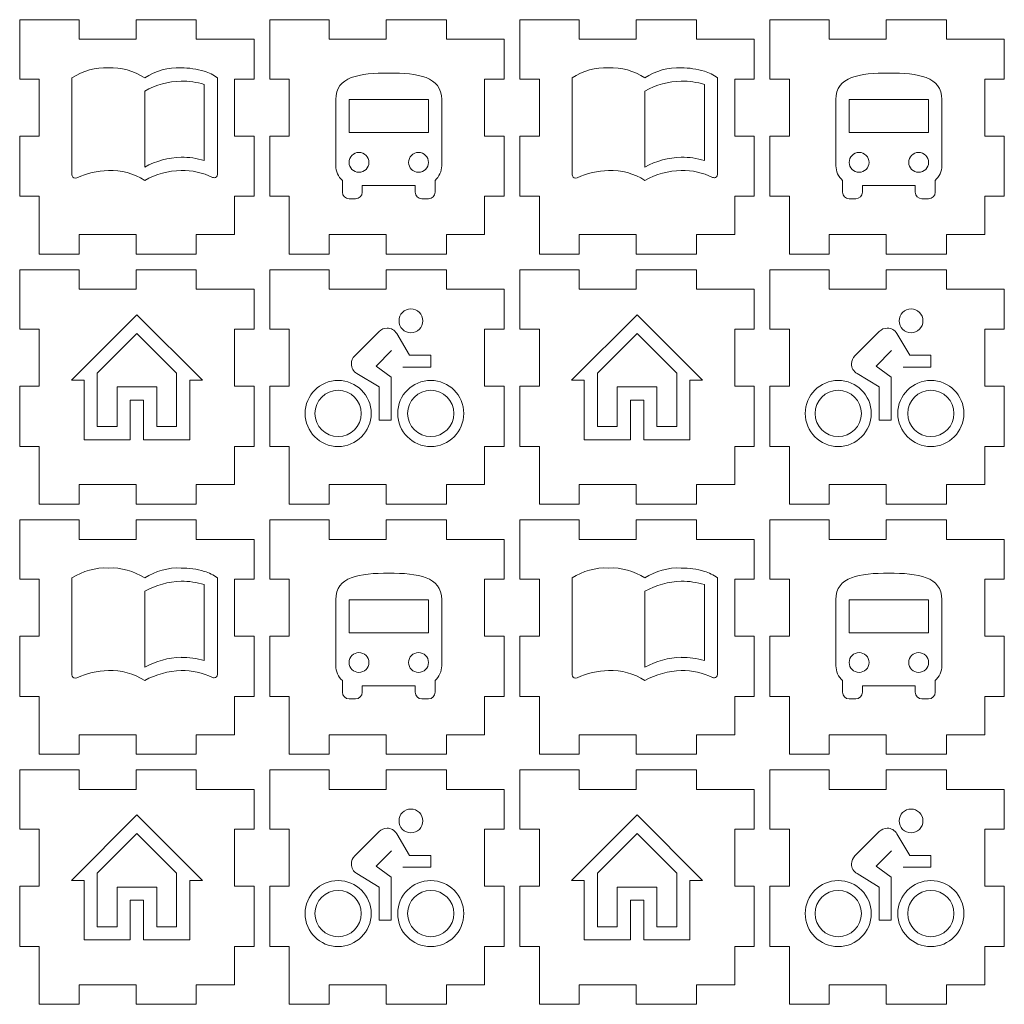
# Model space of a CAD drawing. Units: millimetres. Extents: x 0 to 126, y 0 to 254.
# Drawn here: x 0 to 126, y 0 to 126 of the extents above; entities that cross this region are included whole.
import ezdxf

# ---------------------------------------------------------------- set-up
doc = ezdxf.new("R2010")
doc.units = ezdxf.units.MM
doc.layers.get('0').update_dxf_attribs({"lineweight": 25, "true_color": 0xffffff})
doc.layers.add('layer 1', color=3, linetype='Continuous', lineweight=9, true_color=0x00ff00)

msp = doc.modelspace()

# ---------------------------------------------------------------- linework, layer by layer
at = {"lineweight": 13}
for p, q in [((7.6, 126), (0, 126)), ((0, 118.4), (0, 126)), ((7.6, 126), (7.6, 123.5)), ((22.6, 126), (14.9, 126)), ((14.9, 126), (14.9, 123.5)), ((22.6, 126), (22.6, 123.5)), ((39.6, 126), (32, 126)), ((32, 118.4), (32, 126)), ((39.6, 126), (39.6, 123.5)), ((54.6, 126), (46.9, 126)), ((46.9, 126), (46.9, 123.5)), ((54.6, 126), (54.6, 123.5)), ((71.6, 126), (64, 126)), ((64, 118.4), (64, 126)), ((71.6, 126), (71.6, 123.5)), ((86.6, 126), (78.9, 126)), ((78.9, 126), (78.9, 123.5)), ((86.6, 126), (86.6, 123.5)), ((103.6, 126), (96, 126)), ((96, 118.4), (96, 126)), ((103.6, 126), (103.6, 123.5)), ((118.6, 126), (110.9, 126)), ((110.9, 126), (110.9, 123.5)), ((118.6, 126), (118.6, 123.5)), ((14.9, 123.5), (7.6, 123.5)), ((30, 123.5), (22.6, 123.5)), ((30, 118.4), (30, 123.5)), ((46.9, 123.5), (39.6, 123.5)), ((62, 123.5), (54.6, 123.5)), ((62, 118.4), (62, 123.5)), ((78.9, 123.5), (71.6, 123.5)), ((94, 123.5), (86.6, 123.5)), ((94, 118.4), (94, 123.5)), ((110.9, 123.5), (103.6, 123.5)), ((126, 123.5), (118.6, 123.5)), ((126, 118.4), (126, 123.5)), ((0, 118.4), (2.5, 118.4)), ((2.5, 111.1), (2.5, 118.4)), ((27.5, 111.1), (27.5, 118.4)), ((27.5, 118.4), (30, 118.4)), ((32, 118.4), (34.5, 118.4)), ((34.5, 111.1), (34.5, 118.4)), ((59.5, 111.1), (59.5, 118.4)), ((59.5, 118.4), (62, 118.4)), ((64, 118.4), (66.5, 118.4)), ((66.5, 111.1), (66.5, 118.4)), ((91.5, 111.1), (91.5, 118.4)), ((91.5, 118.4), (94, 118.4)), ((96, 118.4), (98.5, 118.4)), ((98.5, 111.1), (98.5, 118.4)), ((123.5, 111.1), (123.5, 118.4)), ((123.5, 118.4), (126, 118.4)), ((0, 103.4), (0, 111.1)), ((0, 111.1), (2.5, 111.1)), ((27.5, 111.1), (30, 111.1)), ((30, 103.4), (30, 111.1)), ((32, 103.4), (32, 111.1)), ((32, 111.1), (34.5, 111.1)), ((59.5, 111.1), (62, 111.1)), ((62, 103.4), (62, 111.1)), ((64, 103.4), (64, 111.1)), ((64, 111.1), (66.5, 111.1)), ((91.5, 111.1), (94, 111.1)), ((94, 103.4), (94, 111.1)), ((96, 103.4), (96, 111.1)), ((96, 111.1), (98.5, 111.1)), ((123.5, 111.1), (126, 111.1)), ((126, 103.4), (126, 111.1)), ((0, 103.4), (2.5, 103.4)), ((2.5, 96), (2.5, 103.4)), ((27.5, 98.5), (27.5, 103.4)), ((27.5, 103.4), (30, 103.4)), ((32, 103.4), (34.5, 103.4)), ((34.5, 96), (34.5, 103.4)), ((59.5, 98.5), (59.5, 103.4)), ((59.5, 103.4), (62, 103.4)), ((64, 103.4), (66.5, 103.4)), ((66.5, 96), (66.5, 103.4)), ((91.5, 98.5), (91.5, 103.4)), ((91.5, 103.4), (94, 103.4)), ((96, 103.4), (98.5, 103.4)), ((98.5, 96), (98.5, 103.4)), ((123.5, 98.5), (123.5, 103.4)), ((123.5, 103.4), (126, 103.4)), ((14.9, 98.5), (7.6, 98.5)), ((7.6, 98.5), (7.6, 96)), ((14.9, 98.5), (14.9, 96)), ((27.5, 98.5), (22.6, 98.5)), ((22.6, 98.5), (22.6, 96)), ((46.9, 98.5), (39.6, 98.5)), ((39.6, 98.5), (39.6, 96)), ((46.9, 98.5), (46.9, 96)), ((59.5, 98.5), (54.6, 98.5)), ((54.6, 98.5), (54.6, 96)), ((78.9, 98.5), (71.6, 98.5)), ((71.6, 98.5), (71.6, 96)), ((78.9, 98.5), (78.9, 96)), ((91.5, 98.5), (86.6, 98.5)), ((86.6, 98.5), (86.6, 96)), ((110.9, 98.5), (103.6, 98.5)), ((103.6, 98.5), (103.6, 96)), ((110.9, 98.5), (110.9, 96)), ((123.5, 98.5), (118.6, 98.5)), ((118.6, 98.5), (118.6, 96)), ((7.6, 96), (2.5, 96)), ((22.6, 96), (14.9, 96)), ((39.6, 96), (34.5, 96)), ((54.6, 96), (46.9, 96)), ((71.6, 96), (66.5, 96)), ((86.6, 96), (78.9, 96)), ((103.6, 96), (98.5, 96)), ((118.6, 96), (110.9, 96)), ((7.6, 94), (0, 94)), ((0, 86.4), (0, 94)), ((7.6, 94), (7.6, 91.5)), ((22.6, 94), (14.9, 94)), ((14.9, 94), (14.9, 91.5)), ((22.6, 94), (22.6, 91.5)), ((39.6, 94), (32, 94)), ((32, 86.4), (32, 94)), ((39.6, 94), (39.6, 91.5)), ((54.6, 94), (46.9, 94)), ((46.9, 94), (46.9, 91.5)), ((54.6, 94), (54.6, 91.5)), ((71.6, 94), (64, 94)), ((64, 86.4), (64, 94)), ((71.6, 94), (71.6, 91.5)), ((86.6, 94), (78.9, 94)), ((78.9, 94), (78.9, 91.5)), ((86.6, 94), (86.6, 91.5)), ((103.6, 94), (96, 94)), ((96, 86.4), (96, 94)), ((103.6, 94), (103.6, 91.5)), ((118.6, 94), (110.9, 94)), ((110.9, 94), (110.9, 91.5)), ((118.6, 94), (118.6, 91.5)), ((14.9, 91.5), (7.6, 91.5)), ((30, 91.5), (22.6, 91.5)), ((30, 86.4), (30, 91.5)), ((46.9, 91.5), (39.6, 91.5)), ((62, 91.5), (54.6, 91.5)), ((62, 86.4), (62, 91.5)), ((78.9, 91.5), (71.6, 91.5)), ((94, 91.5), (86.6, 91.5)), ((94, 86.4), (94, 91.5)), ((110.9, 91.5), (103.6, 91.5)), ((126, 91.5), (118.6, 91.5)), ((126, 86.4), (126, 91.5)), ((0, 86.4), (2.5, 86.4)), ((2.5, 79.1), (2.5, 86.4)), ((27.5, 79.1), (27.5, 86.4)), ((27.5, 86.4), (30, 86.4)), ((32, 86.4), (34.5, 86.4)), ((34.5, 79.1), (34.5, 86.4)), ((59.5, 79.1), (59.5, 86.4)), ((59.5, 86.4), (62, 86.4)), ((64, 86.4), (66.5, 86.4)), ((66.5, 79.1), (66.5, 86.4)), ((91.5, 79.1), (91.5, 86.4)), ((91.5, 86.4), (94, 86.4)), ((96, 86.4), (98.5, 86.4)), ((98.5, 79.1), (98.5, 86.4)), ((123.5, 79.1), (123.5, 86.4)), ((123.5, 86.4), (126, 86.4)), ((0, 71.4), (0, 79.1)), ((0, 79.1), (2.5, 79.1)), ((27.5, 79.1), (30, 79.1)), ((30, 71.4), (30, 79.1)), ((32, 71.4), (32, 79.1)), ((32, 79.1), (34.5, 79.1)), ((59.5, 79.1), (62, 79.1)), ((62, 71.4), (62, 79.1)), ((64, 71.4), (64, 79.1)), ((64, 79.1), (66.5, 79.1)), ((91.5, 79.1), (94, 79.1)), ((94, 71.4), (94, 79.1)), ((96, 71.4), (96, 79.1)), ((96, 79.1), (98.5, 79.1)), ((123.5, 79.1), (126, 79.1)), ((126, 71.4), (126, 79.1)), ((0, 71.4), (2.5, 71.4)), ((2.5, 64), (2.5, 71.4)), ((27.5, 66.5), (27.5, 71.4)), ((27.5, 71.4), (30, 71.4)), ((32, 71.4), (34.5, 71.4)), ((34.5, 64), (34.5, 71.4)), ((59.5, 66.5), (59.5, 71.4)), ((59.5, 71.4), (62, 71.4)), ((64, 71.4), (66.5, 71.4)), ((66.5, 64), (66.5, 71.4)), ((91.5, 66.5), (91.5, 71.4)), ((91.5, 71.4), (94, 71.4)), ((96, 71.4), (98.5, 71.4)), ((98.5, 64), (98.5, 71.4)), ((123.5, 66.5), (123.5, 71.4)), ((123.5, 71.4), (126, 71.4)), ((14.9, 66.5), (7.6, 66.5)), ((7.6, 66.5), (7.6, 64)), ((14.9, 66.5), (14.9, 64)), ((27.5, 66.5), (22.6, 66.5)), ((22.6, 66.5), (22.6, 64)), ((46.9, 66.5), (39.6, 66.5)), ((39.6, 66.5), (39.6, 64)), ((46.9, 66.5), (46.9, 64)), ((59.5, 66.5), (54.6, 66.5)), ((54.6, 66.5), (54.6, 64)), ((78.9, 66.5), (71.6, 66.5)), ((71.6, 66.5), (71.6, 64)), ((78.9, 66.5), (78.9, 64)), ((91.5, 66.5), (86.6, 66.5)), ((86.6, 66.5), (86.6, 64)), ((110.9, 66.5), (103.6, 66.5)), ((103.6, 66.5), (103.6, 64)), ((110.9, 66.5), (110.9, 64)), ((123.5, 66.5), (118.6, 66.5)), ((118.6, 66.5), (118.6, 64)), ((7.6, 64), (2.5, 64)), ((22.6, 64), (14.9, 64)), ((39.6, 64), (34.5, 64)), ((54.6, 64), (46.9, 64)), ((71.6, 64), (66.5, 64)), ((86.6, 64), (78.9, 64)), ((103.6, 64), (98.5, 64)), ((118.6, 64), (110.9, 64)), ((7.6, 62), (0, 62)), ((0, 54.4), (0, 62)), ((7.6, 62), (7.6, 59.5)), ((22.6, 62), (14.9, 62)), ((14.9, 62), (14.9, 59.5)), ((22.6, 62), (22.6, 59.5)), ((39.6, 62), (32, 62)), ((32, 54.4), (32, 62)), ((39.6, 62), (39.6, 59.5)), ((54.6, 62), (46.9, 62)), ((46.9, 62), (46.9, 59.5)), ((54.6, 62), (54.6, 59.5)), ((71.6, 62), (64, 62)), ((64, 54.4), (64, 62)), ((71.6, 62), (71.6, 59.5)), ((86.6, 62), (78.9, 62)), ((78.9, 62), (78.9, 59.5)), ((86.6, 62), (86.6, 59.5)), ((103.6, 62), (96, 62)), ((96, 54.4), (96, 62)), ((103.6, 62), (103.6, 59.5)), ((118.6, 62), (110.9, 62)), ((110.9, 62), (110.9, 59.5)), ((118.6, 62), (118.6, 59.5)), ((14.9, 59.5), (7.6, 59.5)), ((30, 59.5), (22.6, 59.5)), ((30, 54.4), (30, 59.5)), ((46.9, 59.5), (39.6, 59.5)), ((62, 59.5), (54.6, 59.5)), ((62, 54.4), (62, 59.5)), ((78.9, 59.5), (71.6, 59.5)), ((94, 59.5), (86.6, 59.5)), ((94, 54.4), (94, 59.5)), ((110.9, 59.5), (103.6, 59.5)), ((126, 59.5), (118.6, 59.5)), ((126, 54.4), (126, 59.5)), ((0, 54.4), (2.5, 54.4)), ((2.5, 47.1), (2.5, 54.4)), ((27.5, 47.1), (27.5, 54.4)), ((27.5, 54.4), (30, 54.4)), ((32, 54.4), (34.5, 54.4)), ((34.5, 47.1), (34.5, 54.4)), ((59.5, 47.1), (59.5, 54.4)), ((59.5, 54.4), (62, 54.4)), ((64, 54.4), (66.5, 54.4)), ((66.5, 47.1), (66.5, 54.4)), ((91.5, 47.1), (91.5, 54.4)), ((91.5, 54.4), (94, 54.4)), ((96, 54.4), (98.5, 54.4)), ((98.5, 47.1), (98.5, 54.4)), ((123.5, 47.1), (123.5, 54.4)), ((123.5, 54.4), (126, 54.4)), ((0, 39.4), (0, 47.1)), ((0, 47.1), (2.5, 47.1)), ((27.5, 47.1), (30, 47.1)), ((30, 39.4), (30, 47.1)), ((32, 39.4), (32, 47.1)), ((32, 47.1), (34.5, 47.1)), ((59.5, 47.1), (62, 47.1)), ((62, 39.4), (62, 47.1)), ((64, 39.4), (64, 47.1)), ((64, 47.1), (66.5, 47.1)), ((91.5, 47.1), (94, 47.1)), ((94, 39.4), (94, 47.1)), ((96, 39.4), (96, 47.1)), ((96, 47.1), (98.5, 47.1)), ((123.5, 47.1), (126, 47.1)), ((126, 39.4), (126, 47.1)), ((0, 39.4), (2.5, 39.4)), ((2.5, 32), (2.5, 39.4)), ((27.5, 34.5), (27.5, 39.4)), ((27.5, 39.4), (30, 39.4)), ((32, 39.4), (34.5, 39.4)), ((34.5, 32), (34.5, 39.4)), ((59.5, 34.5), (59.5, 39.4)), ((59.5, 39.4), (62, 39.4)), ((64, 39.4), (66.5, 39.4)), ((66.5, 32), (66.5, 39.4)), ((91.5, 34.5), (91.5, 39.4)), ((91.5, 39.4), (94, 39.4)), ((96, 39.4), (98.5, 39.4)), ((98.5, 32), (98.5, 39.4)), ((123.5, 34.5), (123.5, 39.4)), ((123.5, 39.4), (126, 39.4)), ((14.9, 34.5), (7.6, 34.5)), ((7.6, 34.5), (7.6, 32)), ((14.9, 34.5), (14.9, 32)), ((27.5, 34.5), (22.6, 34.5)), ((22.6, 34.5), (22.6, 32)), ((46.9, 34.5), (39.6, 34.5)), ((39.6, 34.5), (39.6, 32)), ((46.9, 34.5), (46.9, 32)), ((59.5, 34.5), (54.6, 34.5)), ((54.6, 34.5), (54.6, 32)), ((78.9, 34.5), (71.6, 34.5)), ((71.6, 34.5), (71.6, 32)), ((78.9, 34.5), (78.9, 32)), ((91.5, 34.5), (86.6, 34.5)), ((86.6, 34.5), (86.6, 32)), ((110.9, 34.5), (103.6, 34.5)), ((103.6, 34.5), (103.6, 32)), ((110.9, 34.5), (110.9, 32)), ((123.5, 34.5), (118.6, 34.5)), ((118.6, 34.5), (118.6, 32)), ((7.6, 32), (2.5, 32)), ((22.6, 32), (14.9, 32)), ((39.6, 32), (34.5, 32)), ((54.6, 32), (46.9, 32)), ((71.6, 32), (66.5, 32)), ((86.6, 32), (78.9, 32)), ((103.6, 32), (98.5, 32)), ((118.6, 32), (110.9, 32)), ((7.6, 30), (0, 30)), ((0, 22.4), (0, 30)), ((7.6, 30), (7.6, 27.5)), ((22.6, 30), (14.9, 30)), ((14.9, 30), (14.9, 27.5)), ((22.6, 30), (22.6, 27.5)), ((39.6, 30), (32, 30)), ((32, 22.4), (32, 30)), ((39.6, 30), (39.6, 27.5)), ((54.6, 30), (46.9, 30)), ((46.9, 30), (46.9, 27.5)), ((54.6, 30), (54.6, 27.5)), ((71.6, 30), (64, 30)), ((64, 22.4), (64, 30)), ((71.6, 30), (71.6, 27.5)), ((86.6, 30), (78.9, 30)), ((78.9, 30), (78.9, 27.5)), ((86.6, 30), (86.6, 27.5)), ((103.6, 30), (96, 30)), ((96, 22.4), (96, 30)), ((103.6, 30), (103.6, 27.5)), ((118.6, 30), (110.9, 30)), ((110.9, 30), (110.9, 27.5)), ((118.6, 30), (118.6, 27.5)), ((14.9, 27.5), (7.6, 27.5)), ((30, 27.5), (22.6, 27.5)), ((30, 22.4), (30, 27.5)), ((46.9, 27.5), (39.6, 27.5)), ((62, 27.5), (54.6, 27.5)), ((62, 22.4), (62, 27.5)), ((78.9, 27.5), (71.6, 27.5)), ((94, 27.5), (86.6, 27.5)), ((94, 22.4), (94, 27.5)), ((110.9, 27.5), (103.6, 27.5)), ((126, 27.5), (118.6, 27.5)), ((126, 22.4), (126, 27.5)), ((0, 22.4), (2.5, 22.4)), ((2.5, 15.1), (2.5, 22.4)), ((27.5, 15.1), (27.5, 22.4)), ((27.5, 22.4), (30, 22.4)), ((32, 22.4), (34.5, 22.4)), ((34.5, 15.1), (34.5, 22.4)), ((59.5, 15.1), (59.5, 22.4)), ((59.5, 22.4), (62, 22.4)), ((64, 22.4), (66.5, 22.4)), ((66.5, 15.1), (66.5, 22.4)), ((91.5, 15.1), (91.5, 22.4)), ((91.5, 22.4), (94, 22.4)), ((96, 22.4), (98.5, 22.4)), ((98.5, 15.1), (98.5, 22.4)), ((123.5, 15.1), (123.5, 22.4)), ((123.5, 22.4), (126, 22.4)), ((0, 7.4), (0, 15.1)), ((0, 15.1), (2.5, 15.1)), ((27.5, 15.1), (30, 15.1)), ((30, 7.4), (30, 15.1)), ((32, 7.4), (32, 15.1)), ((32, 15.1), (34.5, 15.1)), ((59.5, 15.1), (62, 15.1)), ((62, 7.4), (62, 15.1)), ((64, 7.4), (64, 15.1)), ((64, 15.1), (66.5, 15.1)), ((91.5, 15.1), (94, 15.1)), ((94, 7.4), (94, 15.1)), ((96, 7.4), (96, 15.1)), ((96, 15.1), (98.5, 15.1)), ((123.5, 15.1), (126, 15.1)), ((126, 7.4), (126, 15.1)), ((0, 7.4), (2.5, 7.4)), ((2.5, 0), (2.5, 7.4)), ((27.5, 2.5), (27.5, 7.4)), ((27.5, 7.4), (30, 7.4)), ((32, 7.4), (34.5, 7.4)), ((34.5, 0), (34.5, 7.4)), ((59.5, 2.5), (59.5, 7.4)), ((59.5, 7.4), (62, 7.4)), ((64, 7.4), (66.5, 7.4)), ((66.5, 0), (66.5, 7.4)), ((91.5, 2.5), (91.5, 7.4)), ((91.5, 7.4), (94, 7.4)), ((96, 7.4), (98.5, 7.4)), ((98.5, 0), (98.5, 7.4)), ((123.5, 2.5), (123.5, 7.4)), ((123.5, 7.4), (126, 7.4)), ((14.9, 2.5), (7.6, 2.5)), ((7.6, 2.5), (7.6, 0)), ((14.9, 2.5), (14.9, 0)), ((27.5, 2.5), (22.6, 2.5)), ((22.6, 2.5), (22.6, 0)), ((46.9, 2.5), (39.6, 2.5)), ((39.6, 2.5), (39.6, 0)), ((46.9, 2.5), (46.9, 0)), ((59.5, 2.5), (54.6, 2.5)), ((54.6, 2.5), (54.6, 0)), ((78.9, 2.5), (71.6, 2.5)), ((71.6, 2.5), (71.6, 0)), ((78.9, 2.5), (78.9, 0)), ((91.5, 2.5), (86.6, 2.5)), ((86.6, 2.5), (86.6, 0)), ((110.9, 2.5), (103.6, 2.5)), ((103.6, 2.5), (103.6, 0)), ((110.9, 2.5), (110.9, 0)), ((123.5, 2.5), (118.6, 2.5)), ((118.6, 2.5), (118.6, 0)), ((7.6, 0), (2.5, 0)), ((22.6, 0), (14.9, 0)), ((39.6, 0), (34.5, 0)), ((54.6, 0), (46.9, 0)), ((71.6, 0), (66.5, 0)), ((86.6, 0), (78.9, 0)), ((103.6, 0), (98.5, 0)), ((118.6, 0), (110.9, 0))]:
    msp.add_line(p, q, dxfattribs=at)
at = {"layer": 'layer 1', "lineweight": 9}
for p, q in [((6.69, 118.56), (6.69, 106.16)), ((25.31, 106.2), (25.31, 118.56)), ((70.69, 118.56), (70.69, 106.16)), ((89.31, 106.2), (89.31, 118.56)), ((23.62, 117.71), (23.62, 107.98)), ((87.62, 117.71), (87.62, 107.98)), ((16, 107.13), (16, 116.87)), ((80, 107.13), (80, 116.87)), ((40.45, 115.78), (40.45, 107.31)), ((42.15, 111.55), (42.15, 115.78)), ((42.15, 115.78), (52.31, 115.78)), ((52.31, 115.78), (52.31, 111.55)), ((54, 107.31), (54, 115.78)), ((104.45, 115.78), (104.45, 107.31)), ((106.15, 111.55), (106.15, 115.78)), ((106.15, 115.78), (116.31, 115.78)), ((116.31, 115.78), (116.31, 111.55)), ((118, 107.31), (118, 115.78)), ((52.31, 111.55), (42.15, 111.55)), ((116.31, 111.55), (106.15, 111.55)), ((7.11, 105.73), (7.32, 105.78)), ((41.3, 105.43), (41.3, 103.93)), ((43.84, 103.93), (43.84, 104.77)), ((43.84, 104.77), (50.61, 104.77)), ((50.61, 104.77), (50.61, 103.93)), ((53.15, 103.93), (53.15, 105.43)), ((71.11, 105.73), (71.32, 105.78)), ((105.3, 105.43), (105.3, 103.93)), ((107.84, 103.93), (107.84, 104.77)), ((107.84, 104.77), (114.61, 104.77)), ((114.61, 104.77), (114.61, 103.93)), ((117.15, 103.93), (117.15, 105.43)), ((42.15, 103.08), (42.99, 103.08)), ((51.46, 103.08), (52.31, 103.08)), ((106.15, 103.08), (106.99, 103.08)), ((115.46, 103.08), (116.31, 103.08)), ((6.61, 79.85), (15, 88.24)), ((15, 88.24), (23.39, 79.85)), ((70.61, 79.85), (79, 88.24)), ((79, 88.24), (87.39, 79.85)), ((15, 85.85), (9.92, 80.77)), ((20.08, 80.77), (15, 85.85)), ((46, 86.11), (42.87, 82.99)), ((49.89, 83.06), (48.25, 85.83)), ((79, 85.85), (73.92, 80.77)), ((84.08, 80.77), (79, 85.85)), ((110, 86.11), (106.87, 82.99)), ((113.89, 83.06), (112.25, 85.83)), ((45.62, 81.67), (47.58, 83.66)), ((109.62, 81.67), (111.58, 83.66)), ((52.6, 83.06), (49.89, 83.06)), ((52.6, 81.54), (52.6, 83.06)), ((116.6, 83.06), (113.89, 83.06)), ((116.6, 81.54), (116.6, 83.06)), ((9.92, 80.77), (9.92, 73.92)), ((20.08, 73.92), (20.08, 80.77)), ((43.16, 80.72), (46, 79)), ((47.52, 80.27), (45.62, 81.67)), ((49.05, 81.54), (52.6, 81.54)), ((73.92, 80.77), (73.92, 73.92)), ((84.08, 73.92), (84.08, 80.77)), ((107.16, 80.72), (110, 79)), ((111.52, 80.27), (109.62, 81.67)), ((113.05, 81.54), (116.6, 81.54)), ((8.23, 79.85), (6.61, 79.85)), ((8.23, 72.23), (8.23, 79.85)), ((23.39, 79.85), (21.77, 79.85)), ((21.77, 79.85), (21.77, 72.23)), ((47.52, 74.77), (47.52, 80.27)), ((72.23, 79.85), (70.61, 79.85)), ((72.23, 72.23), (72.23, 79.85)), ((87.39, 79.85), (85.77, 79.85)), ((85.77, 79.85), (85.77, 72.23)), ((111.52, 74.77), (111.52, 80.27)), ((12.46, 73.92), (12.46, 79)), ((12.46, 79), (14.15, 79)), ((14.15, 79), (15.85, 79)), ((15.85, 79), (17.54, 79)), ((17.54, 79), (17.54, 73.92)), ((46, 79), (46, 74.77)), ((76.46, 73.92), (76.46, 79)), ((76.46, 79), (78.15, 79)), ((78.15, 79), (79.85, 79)), ((79.85, 79), (81.54, 79)), ((81.54, 79), (81.54, 73.92)), ((110, 79), (110, 74.77)), ((15.85, 77.31), (14.15, 77.31)), ((14.15, 77.31), (14.15, 72.23)), ((15.85, 72.23), (15.85, 77.31)), ((79.85, 77.31), (78.15, 77.31)), ((78.15, 77.31), (78.15, 72.23)), ((79.85, 72.23), (79.85, 77.31)), ((46, 74.77), (47.52, 74.77)), ((110, 74.77), (111.52, 74.77)), ((9.92, 73.92), (12.46, 73.92)), ((17.54, 73.92), (20.08, 73.92)), ((73.92, 73.92), (76.46, 73.92)), ((81.54, 73.92), (84.08, 73.92)), ((14.15, 72.23), (8.23, 72.23)), ((21.77, 72.23), (15.85, 72.23)), ((78.15, 72.23), (72.23, 72.23)), ((85.77, 72.23), (79.85, 72.23)), ((6.69, 54.56), (6.69, 42.16)), ((25.31, 42.2), (25.31, 54.56)), ((70.69, 54.56), (70.69, 42.16)), ((89.31, 42.2), (89.31, 54.56)), ((23.62, 53.71), (23.62, 43.98)), ((87.62, 53.71), (87.62, 43.98)), ((16, 43.13), (16, 52.87)), ((40.45, 51.78), (40.45, 43.31)), ((42.15, 47.55), (42.15, 51.78)), ((42.15, 51.78), (52.31, 51.78)), ((52.31, 51.78), (52.31, 47.55)), ((54, 43.31), (54, 51.78)), ((80, 43.13), (80, 52.87)), ((104.45, 51.78), (104.45, 43.31)), ((106.15, 47.55), (106.15, 51.78)), ((106.15, 51.78), (116.31, 51.78)), ((116.31, 51.78), (116.31, 47.55)), ((118, 43.31), (118, 51.78)), ((52.31, 47.55), (42.15, 47.55)), ((116.31, 47.55), (106.15, 47.55)), ((7.11, 41.73), (7.32, 41.78)), ((71.11, 41.73), (71.32, 41.78)), ((41.3, 41.43), (41.3, 39.93)), ((43.84, 39.93), (43.84, 40.77)), ((43.84, 40.77), (50.61, 40.77)), ((50.61, 40.77), (50.61, 39.93)), ((53.15, 39.93), (53.15, 41.43)), ((105.3, 41.43), (105.3, 39.93)), ((107.84, 39.93), (107.84, 40.77)), ((107.84, 40.77), (114.61, 40.77)), ((114.61, 40.77), (114.61, 39.93)), ((117.15, 39.93), (117.15, 41.43)), ((42.15, 39.08), (42.99, 39.08)), ((51.46, 39.08), (52.31, 39.08)), ((106.15, 39.08), (106.99, 39.08)), ((115.46, 39.08), (116.31, 39.08)), ((6.61, 15.85), (15, 24.24)), ((15, 24.24), (23.39, 15.85)), ((70.61, 15.85), (79, 24.24)), ((79, 24.24), (87.39, 15.85)), ((15, 21.85), (9.92, 16.77)), ((20.08, 16.77), (15, 21.85)), ((46, 22.11), (42.87, 18.99)), ((49.89, 19.06), (48.25, 21.83)), ((79, 21.85), (73.92, 16.77)), ((84.08, 16.77), (79, 21.85)), ((110, 22.11), (106.87, 18.99)), ((113.89, 19.06), (112.25, 21.83)), ((45.62, 17.67), (47.58, 19.66)), ((52.6, 19.06), (49.89, 19.06)), ((52.6, 17.54), (52.6, 19.06)), ((109.62, 17.67), (111.58, 19.66)), ((116.6, 19.06), (113.89, 19.06)), ((116.6, 17.54), (116.6, 19.06)), ((47.52, 16.27), (45.62, 17.67)), ((111.52, 16.27), (109.62, 17.67)), ((9.92, 16.77), (9.92, 9.92)), ((20.08, 9.92), (20.08, 16.77)), ((43.16, 16.72), (46, 15)), ((49.05, 17.54), (52.6, 17.54)), ((73.92, 16.77), (73.92, 9.92)), ((84.08, 9.92), (84.08, 16.77)), ((107.16, 16.72), (110, 15)), ((113.05, 17.54), (116.6, 17.54)), ((8.23, 15.85), (6.61, 15.85)), ((8.23, 8.23), (8.23, 15.85)), ((23.39, 15.85), (21.77, 15.85)), ((21.77, 15.85), (21.77, 8.23)), ((47.52, 10.77), (47.52, 16.27)), ((72.23, 15.85), (70.61, 15.85)), ((72.23, 8.23), (72.23, 15.85)), ((87.39, 15.85), (85.77, 15.85)), ((85.77, 15.85), (85.77, 8.23)), ((111.52, 10.77), (111.52, 16.27)), ((12.46, 9.92), (12.46, 15)), ((12.46, 15), (14.15, 15)), ((14.15, 15), (15.85, 15)), ((15.85, 15), (17.54, 15)), ((17.54, 15), (17.54, 9.92)), ((46, 15), (46, 10.77)), ((76.46, 9.92), (76.46, 15)), ((76.46, 15), (78.15, 15)), ((78.15, 15), (79.85, 15)), ((79.85, 15), (81.54, 15)), ((81.54, 15), (81.54, 9.92)), ((110, 15), (110, 10.77)), ((15.85, 13.31), (14.15, 13.31)), ((14.15, 13.31), (14.15, 8.23)), ((15.85, 8.23), (15.85, 13.31)), ((79.85, 13.31), (78.15, 13.31)), ((78.15, 13.31), (78.15, 8.23)), ((79.85, 8.23), (79.85, 13.31)), ((46, 10.77), (47.52, 10.77)), ((110, 10.77), (111.52, 10.77)), ((9.92, 9.92), (12.46, 9.92)), ((17.54, 9.92), (20.08, 9.92)), ((73.92, 9.92), (76.46, 9.92)), ((81.54, 9.92), (84.08, 9.92)), ((14.15, 8.23), (8.23, 8.23)), ((21.77, 8.23), (15.85, 8.23)), ((78.15, 8.23), (72.23, 8.23)), ((85.77, 8.23), (79.85, 8.23))]:
    msp.add_line(p, q, dxfattribs=at)
for centre, radius, start, end in [((10.99, 111.97), 7.87, 87.4075, 123.1028), ((11.7, 111.97), 7.87, 56.8972, 92.5925), ((20.3, 111.97), 7.87, 87.4075, 123.1028), ((20.74, 109.84), 9.99, 73.2574, 90.4824), ((74.99, 111.97), 7.87, 87.4075, 123.1028), ((75.7, 111.97), 7.87, 56.8972, 92.5925), ((84.3, 111.97), 7.87, 87.4075, 123.1028), ((84.74, 109.84), 9.99, 73.2574, 90.4824), ((21.92, 113.89), 5.77, 54.0004, 72.8695), ((85.92, 113.89), 5.77, 54.0004, 72.8695), ((20.94, 107.94), 10.2, 91.5666, 118.9437), ((20.76, 108.3), 9.84, 73.1197, 90.6201), ((84.94, 107.94), 10.2, 91.5666, 118.9437), ((84.76, 108.3), 9.84, 73.1197, 90.6201), ((20.94, 98.21), 10.2, 91.5666, 118.9437), ((20.76, 98.56), 9.84, 73.1197, 90.6201), ((43.42, 107.74), 1.27, 90, 180), ((43.42, 107.74), 1.27, 0, 90), ((51.04, 107.74), 1.27, 90, 180), ((51.04, 107.74), 1.27, 0, 90), ((84.94, 98.21), 10.2, 91.5666, 118.9437), ((84.76, 98.56), 9.84, 73.1197, 90.6201), ((107.42, 107.74), 1.27, 90, 180), ((107.42, 107.74), 1.27, 0, 90), ((115.04, 107.74), 1.27, 90, 180), ((115.04, 107.74), 1.27, 0, 90), ((42.98, 107.32), 2.53, 180.1878, 228.3106), ((43.42, 107.74), 1.27, 180, 270), ((43.42, 107.74), 1.27, 270, 0), ((51.04, 107.74), 1.27, 180, 270), ((51.04, 107.74), 1.27, 270, 0), ((51.47, 107.32), 2.53, 311.6894, 359.8122), ((106.98, 107.32), 2.53, 180.1878, 228.3106), ((107.42, 107.74), 1.27, 180, 270), ((107.42, 107.74), 1.27, 270, 0), ((115.04, 107.74), 1.27, 180, 270), ((115.04, 107.74), 1.27, 270, 0), ((115.47, 107.32), 2.53, 311.6894, 359.8122), ((7.14, 106.19), 0.455, 183.8879, 266.1121), ((11.62, 96.38), 10.33, 91.5172, 114.5601), ((11.7, 98.84), 7.87, 56.8972, 92.5925), ((20.94, 96.51), 10.2, 91.5666, 118.9437), ((20.86, 98.09), 8.62, 63.7092, 91.361), ((24.86, 106.23), 0.455, 273.8879, 356.1121), ((71.14, 106.19), 0.455, 183.8879, 266.1121), ((75.62, 96.38), 10.33, 91.5172, 114.5601), ((75.7, 98.84), 7.87, 56.8972, 92.5925), ((84.94, 96.51), 10.2, 91.5666, 118.9437), ((84.86, 98.09), 8.62, 63.7092, 91.361), ((88.86, 106.23), 0.455, 273.8879, 356.1121), ((24.86, 106.16), 0.382, 242.2624, 275.1177), ((88.86, 106.16), 0.382, 242.2624, 275.1177), ((42.15, 103.93), 0.847, 180, 270), ((42.99, 103.93), 0.847, 270, 0), ((51.46, 103.93), 0.847, 180, 270), ((52.31, 103.93), 0.847, 270, 0), ((106.15, 103.93), 0.847, 180, 270), ((106.99, 103.93), 0.847, 270, 0), ((115.46, 103.93), 0.847, 180, 270), ((116.31, 103.93), 0.847, 270, 0), ((50.06, 87.47), 1.52, 89.7603, 180.2397), ((50.07, 87.47), 1.52, 359.7603, 90.2397), ((114.06, 87.47), 1.52, 89.7603, 180.2397), ((114.07, 87.47), 1.52, 359.7603, 90.2397), ((50.06, 87.46), 1.52, 179.7603, 270.2397), ((50.07, 87.46), 1.52, 269.7603, 0.2397), ((114.06, 87.46), 1.52, 179.7603, 270.2397), ((114.07, 87.46), 1.52, 269.7603, 0.2397), ((47.01, 85.12), 1.41, 89.6803, 135.5594), ((47.01, 85.09), 1.45, 30.9593, 89.8049), ((111.01, 85.12), 1.41, 89.6803, 135.5594), ((111.01, 85.09), 1.45, 30.9593, 89.8049), ((43.85, 81.98), 1.4, 134.2789, 180.818), ((43.87, 81.96), 1.43, 179.8624, 240.2133), ((107.85, 81.98), 1.4, 134.2789, 180.818), ((107.87, 81.96), 1.43, 179.8624, 240.2133), ((40.75, 75.61), 4.23, 90, 180), ((40.75, 75.61), 4.23, 0, 90), ((52.6, 75.61), 4.23, 90, 180), ((52.6, 75.61), 4.23, 0, 90), ((104.75, 75.61), 4.23, 90, 180), ((104.75, 75.61), 4.23, 0, 90), ((116.6, 75.61), 4.23, 90, 180), ((116.6, 75.61), 4.23, 0, 90), ((40.75, 75.61), 2.96, 90, 180), ((40.75, 75.61), 2.96, 0, 90), ((52.6, 75.61), 2.96, 90, 180), ((52.6, 75.61), 2.96, 0, 90), ((104.75, 75.61), 2.96, 90, 180), ((104.75, 75.61), 2.96, 0, 90), ((116.6, 75.61), 2.96, 90, 180), ((116.6, 75.61), 2.96, 0, 90), ((40.75, 75.61), 4.23, 180, 270), ((40.75, 75.61), 2.96, 180, 270), ((40.75, 75.61), 2.96, 270, 0), ((40.75, 75.61), 4.23, 270, 0), ((52.6, 75.61), 4.23, 180, 270), ((52.6, 75.61), 2.96, 180, 270), ((52.6, 75.61), 2.96, 270, 0), ((52.6, 75.61), 4.23, 270, 0), ((104.75, 75.61), 4.23, 180, 270), ((104.75, 75.61), 2.96, 180, 270), ((104.75, 75.61), 2.96, 270, 0), ((104.75, 75.61), 4.23, 270, 0), ((116.6, 75.61), 4.23, 180, 270), ((116.6, 75.61), 2.96, 180, 270), ((116.6, 75.61), 2.96, 270, 0), ((116.6, 75.61), 4.23, 270, 0), ((10.99, 47.97), 7.87, 87.4075, 123.1028), ((11.7, 47.97), 7.87, 56.8972, 92.5925), ((20.3, 47.97), 7.87, 87.4075, 123.1028), ((20.74, 45.84), 9.99, 73.2574, 90.4824), ((74.99, 47.97), 7.87, 87.4075, 123.1028), ((75.7, 47.97), 7.87, 56.8972, 92.5925), ((84.3, 47.97), 7.87, 87.4075, 123.1028), ((84.74, 45.84), 9.99, 73.2574, 90.4824), ((21.92, 49.89), 5.77, 54.0004, 72.8695), ((85.92, 49.89), 5.77, 54.0004, 72.8695), ((20.94, 43.94), 10.2, 91.5666, 118.9437), ((20.76, 44.3), 9.84, 73.1197, 90.6201), ((84.94, 43.94), 10.2, 91.5666, 118.9437), ((84.76, 44.3), 9.84, 73.1197, 90.6201), ((20.94, 34.21), 10.2, 91.5666, 118.9437), ((20.76, 34.56), 9.84, 73.1197, 90.6201), ((43.42, 43.74), 1.27, 90, 180), ((43.42, 43.74), 1.27, 0, 90), ((51.04, 43.74), 1.27, 90, 180), ((51.04, 43.74), 1.27, 0, 90), ((84.94, 34.21), 10.2, 91.5666, 118.9437), ((84.76, 34.56), 9.84, 73.1197, 90.6201), ((107.42, 43.74), 1.27, 90, 180), ((107.42, 43.74), 1.27, 0, 90), ((115.04, 43.74), 1.27, 90, 180), ((115.04, 43.74), 1.27, 0, 90), ((42.98, 43.32), 2.53, 180.1878, 228.3106), ((43.42, 43.74), 1.27, 180, 270), ((43.42, 43.74), 1.27, 270, 0), ((51.04, 43.74), 1.27, 180, 270), ((51.04, 43.74), 1.27, 270, 0), ((51.47, 43.32), 2.53, 311.6894, 359.8122), ((106.98, 43.32), 2.53, 180.1878, 228.3106), ((107.42, 43.74), 1.27, 180, 270), ((107.42, 43.74), 1.27, 270, 0), ((115.04, 43.74), 1.27, 180, 270), ((115.04, 43.74), 1.27, 270, 0), ((115.47, 43.32), 2.53, 311.6894, 359.8122), ((7.14, 42.19), 0.455, 183.8879, 266.1121), ((11.62, 32.38), 10.33, 91.5172, 114.5601), ((11.7, 34.84), 7.87, 56.8972, 92.5925), ((20.94, 32.51), 10.2, 91.5666, 118.9437), ((20.86, 34.09), 8.62, 63.7092, 91.361), ((24.86, 42.16), 0.382, 242.2624, 275.1177), ((24.86, 42.23), 0.455, 273.8879, 356.1121), ((71.14, 42.19), 0.455, 183.8879, 266.1121), ((75.62, 32.38), 10.33, 91.5172, 114.5601), ((75.7, 34.84), 7.87, 56.8972, 92.5925), ((84.94, 32.51), 10.2, 91.5666, 118.9437), ((84.86, 34.09), 8.62, 63.7092, 91.361), ((88.86, 42.16), 0.382, 242.2624, 275.1177), ((88.86, 42.23), 0.455, 273.8879, 356.1121), ((42.15, 39.93), 0.847, 180, 270), ((42.99, 39.93), 0.847, 270, 0), ((51.46, 39.93), 0.847, 180, 270), ((52.31, 39.93), 0.847, 270, 0), ((106.15, 39.93), 0.847, 180, 270), ((106.99, 39.93), 0.847, 270, 0), ((115.46, 39.93), 0.847, 180, 270), ((116.31, 39.93), 0.847, 270, 0), ((50.06, 23.47), 1.52, 89.7603, 180.2397), ((50.07, 23.47), 1.52, 359.7603, 90.2397), ((114.06, 23.47), 1.52, 89.7603, 180.2397), ((114.07, 23.47), 1.52, 359.7603, 90.2397), ((50.06, 23.46), 1.52, 179.7603, 270.2397), ((50.07, 23.46), 1.52, 269.7603, 0.2397), ((114.06, 23.46), 1.52, 179.7603, 270.2397), ((114.07, 23.46), 1.52, 269.7603, 0.2397), ((47.01, 21.12), 1.41, 89.6803, 135.5594), ((47.01, 21.09), 1.45, 30.9593, 89.8049), ((111.01, 21.12), 1.41, 89.6803, 135.5594), ((111.01, 21.09), 1.45, 30.9593, 89.8049), ((43.85, 17.98), 1.4, 134.2789, 180.818), ((107.85, 17.98), 1.4, 134.2789, 180.818), ((43.87, 17.96), 1.43, 179.8624, 240.2133), ((107.87, 17.96), 1.43, 179.8624, 240.2133), ((40.75, 11.61), 4.23, 90, 180), ((40.75, 11.61), 4.23, 0, 90), ((52.6, 11.61), 4.23, 90, 180), ((52.6, 11.61), 4.23, 0, 90), ((104.75, 11.61), 4.23, 90, 180), ((104.75, 11.61), 4.23, 0, 90), ((116.6, 11.61), 4.23, 90, 180), ((116.6, 11.61), 4.23, 0, 90), ((40.75, 11.61), 2.96, 90, 180), ((40.75, 11.61), 2.96, 0, 90), ((52.6, 11.61), 2.96, 90, 180), ((52.6, 11.61), 2.96, 0, 90), ((104.75, 11.61), 2.96, 90, 180), ((104.75, 11.61), 2.96, 0, 90), ((116.6, 11.61), 2.96, 90, 180), ((116.6, 11.61), 2.96, 0, 90), ((40.75, 11.61), 4.23, 180, 270), ((40.75, 11.61), 2.96, 180, 270), ((40.75, 11.61), 2.96, 270, 0), ((40.75, 11.61), 4.23, 270, 0), ((52.6, 11.61), 4.23, 180, 270), ((52.6, 11.61), 2.96, 180, 270), ((52.6, 11.61), 2.96, 270, 0), ((52.6, 11.61), 4.23, 270, 0), ((104.75, 11.61), 4.23, 180, 270), ((104.75, 11.61), 2.96, 180, 270), ((104.75, 11.61), 2.96, 270, 0), ((104.75, 11.61), 4.23, 270, 0), ((116.6, 11.61), 4.23, 180, 270), ((116.6, 11.61), 2.96, 180, 270), ((116.6, 11.61), 2.96, 270, 0), ((116.6, 11.61), 4.23, 270, 0)]:
    msp.add_arc(centre, radius, start, end, dxfattribs=at)
for points in [[(47.23, 119.17), (43.49, 119.17), (40.45, 118.74), (40.45, 115.78)], [(54, 115.78), (54, 118.74), (50.97, 119.17), (47.23, 119.17)], [(111.23, 119.17), (107.49, 119.17), (104.45, 118.74), (104.45, 115.78)], [(118, 115.78), (118, 118.74), (114.97, 119.17), (111.23, 119.17)], [(47.23, 55.17), (43.49, 55.17), (40.45, 54.74), (40.45, 51.78)], [(54, 51.78), (54, 54.74), (50.97, 55.17), (47.23, 55.17)], [(111.23, 55.17), (107.49, 55.17), (104.45, 54.74), (104.45, 51.78)], [(118, 51.78), (118, 54.74), (114.97, 55.17), (111.23, 55.17)]]:
    msp.add_open_spline(points, degree=3, dxfattribs=at)

doc.saveas('drawing.dxf')
